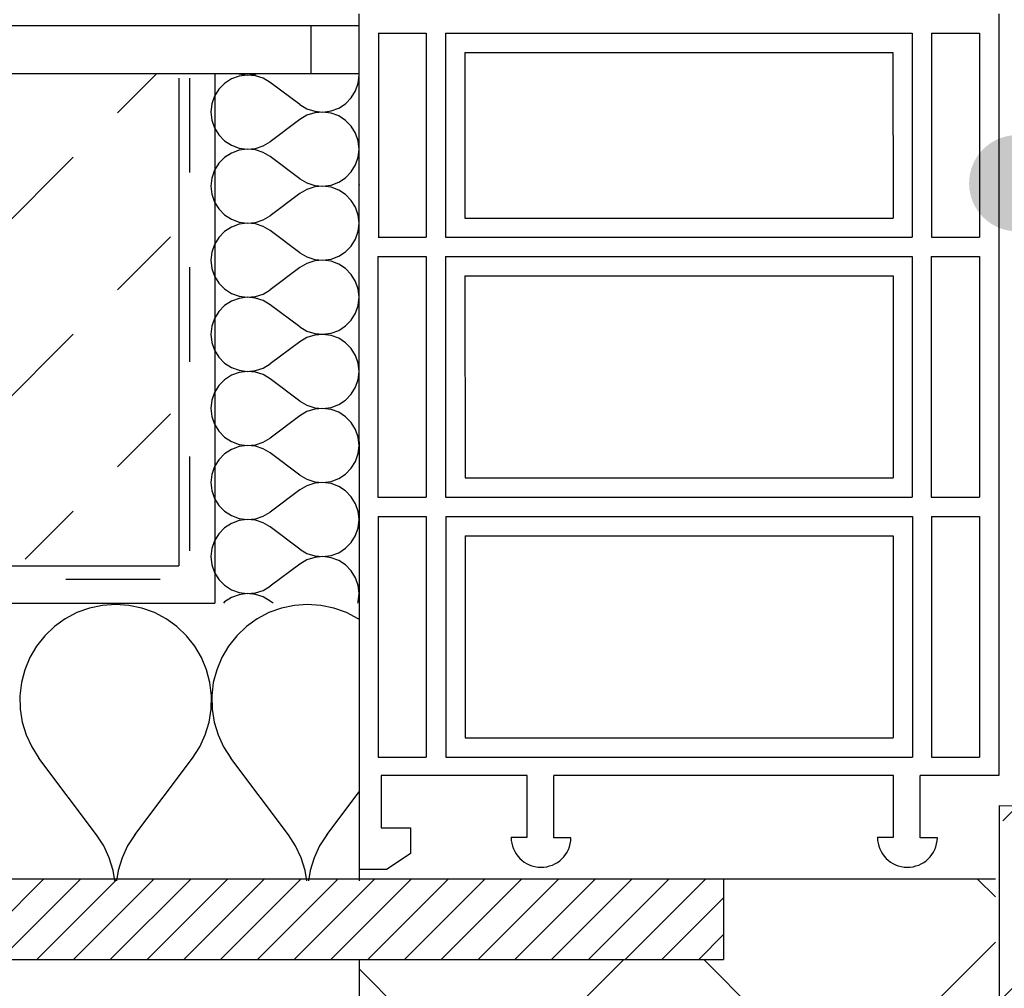
# Model space of a CAD drawing. Units: metres. Extents: x 10.82 to 12.84, y 4.42 to 5.59.
# Drawn here: x 11.15 to 11.25, y 4.87 to 4.97 of the extents above; entities that cross this region are included whole.
import ezdxf

# ---------------------------------------------------------------- set-up
doc = ezdxf.new("R2010")
doc.units = ezdxf.units.M
doc.header["$MEASUREMENT"] = 0
doc.layers.add('1._Balkon_2_0', color=7, linetype='Continuous')
doc.layers.add('1._Balkon_2_ACO', color=7, linetype='Continuous')
pattern_1 = [(44.99999999999997, (0, 0), (-0.01838477631085023, 0.01838477631085024), [0.0195, -0.0065]), (44.99999999999997, (8.673617379884035e-18, 0.01838477631085023), (-0.01838477631085023, 0.01838477631085024), [0.0195, -0.0065])]

# ---------------------------------------------------------------- blocks, each defined once
blk = doc.blocks.new('*X0', base_point=(10.78794129866195, 4.255239804083966))
at = {"layer": '1._Balkon_2_ACO', "linetype": 'Continuous', "ltscale": 1000}
for p, q in [((11.15937783335505, 4.912845123968663), (11.15800284997995, 4.912749826274932)), ((11.16075281673015, 4.912749826274932), (11.15937783335505, 4.912845123968663)), ((11.17931189736005, 4.912845123968663), (11.17793694455848, 4.912749826274932)), ((11.18068688073514, 4.912749826274932), (11.17931189736005, 4.912845123968663)), ((11.15535756699727, 4.911998359475374), (11.15413786658222, 4.911356559928756)), ((11.15665419041438, 4.912465767605552), (11.15535756699727, 4.911998359475374)), ((11.15800284997995, 4.912749826274932), (11.15665419041438, 4.912465767605552)), ((11.16210147629571, 4.912465767605552), (11.16075281673015, 4.912749826274932)), ((11.16339809971283, 4.911998359475374), (11.16210147629571, 4.912465767605552)), ((11.16461780012788, 4.911356559928756), (11.16339809971283, 4.911998359475374)), ((11.1752916615758, 4.911998359475374), (11.17407193058722, 4.911356559928756)), ((11.17658825441938, 4.912465767605552), (11.1752916615758, 4.911998359475374)), ((11.17793694455848, 4.912749826274932), (11.17658825441938, 4.912465767605552)), ((11.18203557087424, 4.912465767605552), (11.18068688073514, 4.912749826274932)), ((11.18333216371783, 4.911998359475374), (11.18203557087424, 4.912465767605552)), ((11.18455189470641, 4.911356559928756), (11.18333216371783, 4.911998359475374)), ((11.15413786658222, 4.911356559928756), (11.15301832505221, 4.910552628951321)), ((11.16573734165789, 4.910552628951321), (11.16461780012788, 4.911356559928756)), ((11.17407193058722, 4.911356559928756), (11.1729523890572, 4.910552628951321)), ((11.18466324350351, 4.911276579573671), (11.18455189470641, 4.911356559928756)), ((11.15301832505221, 4.910552628951321), (11.15202040502545, 4.909601945028776)), ((11.16673526168465, 4.909601945028776), (11.16573734165789, 4.910552628951321)), ((11.1729523890572, 4.910552628951321), (11.17195449960398, 4.909601945028776)), ((11.15202040502545, 4.909601945028776), (11.15116318438482, 4.908522699411607)), ((11.16759248232528, 4.908522699411607), (11.16673526168465, 4.909601945028776)), ((11.17195449960398, 4.909601945028776), (11.17109724838982, 4.908522699411607)), ((11.15116318438482, 4.908522699411607), (11.15046305054253, 4.907335498659191)), ((11.16829261616757, 4.907335498659191), (11.16759248232528, 4.908522699411607)), ((11.17109724838982, 4.908522699411607), (11.17039711454752, 4.907335498659191)), ((11.15046305054253, 4.907335498659191), (11.14993336413126, 4.90606305890449)), ((11.16882230257883, 4.90606305890449), (11.16829261616757, 4.907335498659191)), ((11.17039711454752, 4.907335498659191), (11.16986745870979, 4.90606305890449)), ((11.14993336413126, 4.90606305890449), (11.14958430613661, 4.904729716677569)), ((11.16917136057349, 4.904729716677569), (11.16882230257883, 4.90606305890449)), ((11.16986745870979, 4.90606305890449), (11.16951837014161, 4.904729716677569)), ((11.14958430613661, 4.904729716677569), (11.14942251101463, 4.903360970302638)), ((11.16933315569547, 4.903360970302638), (11.16917136057349, 4.904729716677569)), ((11.16951837014161, 4.904729716677569), (11.16935657501963, 4.903360970302638)), ((11.14942251101463, 4.903360970302638), (11.14945106669187, 4.901982990721579)), ((11.16930460001823, 4.901982990721579), (11.16933315569547, 4.903360970302638)), ((11.16935657501963, 4.903360970302638), (11.16938513069686, 4.901982990721579)), ((11.14945106669187, 4.901982990721579), (11.14966945341831, 4.900622132317449)), ((11.16908621329179, 4.900622132317449), (11.16930460001823, 4.901982990721579)), ((11.16938513069686, 4.901982990721579), (11.16960354799684, 4.900622132317449)), ((11.14966945341831, 4.900622132317449), (11.15007351319385, 4.899304413164475)), ((11.16868215351625, 4.899304413164475), (11.16908621329179, 4.900622132317449)), ((11.16960354799684, 4.900622132317449), (11.17000757719885, 4.899304413164475)), ((11.15007351319385, 4.899304413164475), (11.15065544976827, 4.898055025851568)), ((11.16810021694183, 4.898055025851568), (11.16868215351625, 4.899304413164475)), ((11.17000757719885, 4.899304413164475), (11.17058951377327, 4.898055025851568)), ((11.15065544976827, 4.898055025851568), (11.15140419552364, 4.89689787887937)), ((11.16735147118646, 4.89689787887937), (11.16810021694183, 4.898055025851568)), ((11.17058951377327, 4.898055025851568), (11.17133829010217, 4.89689787887937)), ((11.15738443918396, 4.888924241047959), (11.15140419552364, 4.89689787887937)), ((11.16137122752614, 4.888924241047959), (11.16735147118646, 4.89689787887937)), ((11.17731850318896, 4.888924241047959), (11.17133829010217, 4.89689787887937)), ((11.18130532210467, 4.888924241047959), (11.18466306006233, 4.893401245373864)), ((11.15813318493933, 4.887767094075761), (11.15738443918396, 4.888924241047959)), ((11.16137122752614, 4.888924241047959), (11.16062248177077, 4.887767094075761)), ((11.17806724894433, 4.887767094075761), (11.17731850318896, 4.888924241047959)), ((11.18130532210467, 4.888924241047959), (11.1805565763493, 4.887767094075761)), ((11.15871512151375, 4.886517706762854), (11.15813318493933, 4.887767094075761)), ((11.16062248177077, 4.887767094075761), (11.16004054519635, 4.886517706762854)), ((11.17864921609228, 4.886517706762854), (11.17806724894433, 4.887767094075761)), ((11.1805565763493, 4.887767094075761), (11.17997460920134, 4.886517706762854)), ((11.15911918128929, 4.88519998760988), (11.15871512151375, 4.886517706762854)), ((11.16004054519635, 4.886517706762854), (11.15963648542081, 4.88519998760988)), ((11.17905324529429, 4.88519998760988), (11.17864921609228, 4.886517706762854)), ((11.17997460920134, 4.886517706762854), (11.17957057999934, 4.88519998760988)), ((11.15928687710261, 4.884154953773041), (11.15911918128929, 4.88519998760988)), ((11.15963648542081, 4.88519998760988), (11.15946878960749, 4.884154953773041)), ((11.17922094110761, 4.884154953773041), (11.17905324529429, 4.88519998760988)), ((11.17957057999934, 4.88519998760988), (11.17940285361249, 4.884154953773041))]:
    blk.add_line(p, q, dxfattribs=at)
blk = doc.blocks.new('*X1', base_point=(10.78794129866195, 4.255239804083966))
at = {"layer": '1._Balkon_2_ACO', "linetype": 'Continuous', "ltscale": 1000}
for p, q in [((11.17068563695232, 4.966969566831444), (11.17009070662754, 4.966362131932806)), ((11.17139946773616, 4.96743153287324), (11.17068563695232, 4.966969566831444)), ((11.17219731458108, 4.967725405645824), (11.17139946773616, 4.96743153287324)), ((11.1721205750202, 4.967978309887899), (11.17219731458108, 4.967950059945965)), ((11.17219731458108, 4.967950059945965), (11.17304022680956, 4.967838558281211)), ((11.17304022680956, 4.967836907310579), (11.17219731458108, 4.967725405645824)), ((11.17304022680956, 4.967838558281211), (11.17388705244991, 4.967914930959729)), ((11.17388705244991, 4.967760534632061), (11.17304022680956, 4.967836907310579)), ((11.17388705244991, 4.967914930959729), (11.17408403770519, 4.967978309887899)), ((11.17469642551572, 4.967500078728019), (11.17388705244991, 4.967760534632061)), ((11.17542881443242, 4.96706819703997), (11.17469642551572, 4.967500078728019)), ((11.17850695745611, 4.964759589772196), (11.17542881443242, 4.96706819703997)), ((11.1842920808465, 4.966188902310515), (11.18456932161864, 4.966992680420299)), ((11.18456932161864, 4.966992680420299), (11.18466327407704, 4.967837732795894)), ((11.18466327407704, 4.967837732795894), (11.18464765100309, 4.967978309887899)), ((11.17009070662754, 4.966362131932806), (11.16964369104203, 4.965638884501653)), ((11.18384509583452, 4.96546562430583), (11.1842920808465, 4.966188902310515)), ((11.16964369104203, 4.965638884501653), (11.16936645026989, 4.964835075818338)), ((11.18325013493622, 4.964858189407193), (11.18384509583452, 4.96546562430583)), ((11.16936645026989, 4.964835075818338), (11.16927252838502, 4.963990054016272)), ((11.16927252838502, 4.963990054016272), (11.16936645026989, 4.963145001640676)), ((11.17850695745611, 4.964759589772196), (11.17923937694634, 4.964327708084148)), ((11.17923937694634, 4.964327708084148), (11.18004875001215, 4.964067221606577)), ((11.18004875001215, 4.963912855852438), (11.17923937694634, 4.963652369374866)), ((11.18004875001215, 4.964067221606577), (11.1808955756525, 4.963990879501589)), ((11.1808955756525, 4.963989197957425), (11.18004875001215, 4.963912855852438)), ((11.1808955756525, 4.963990879501589), (11.18173848788098, 4.964102350592812)), ((11.18173848788098, 4.963877726866202), (11.1808955756525, 4.963989197957425)), ((11.18173848788098, 4.964102350592812), (11.1825363347259, 4.964396253938927)), ((11.1825363347259, 4.964396253938927), (11.18325013493622, 4.964858189407193)), ((11.16936645026989, 4.963145001640676), (11.16964369104203, 4.962341223530892)), ((11.17850695745611, 4.963220487686817), (11.17542881443242, 4.960911880419044)), ((11.17923937694634, 4.963652369374866), (11.17850695745611, 4.963220487686817)), ((11.1825363347259, 4.963583823520088), (11.18173848788098, 4.963877726866202)), ((11.18325013493622, 4.963121888051822), (11.1825363347259, 4.963583823520088)), ((11.18384509583452, 4.962514453153183), (11.18325013493622, 4.963121888051822)), ((11.16964369104203, 4.962341223530892), (11.17009070662754, 4.961617945526208)), ((11.1842920808465, 4.961791175148499), (11.18384509583452, 4.962514453153183)), ((11.17009070662754, 4.961617945526208), (11.17068563695232, 4.96101051062757)), ((11.17068563695232, 4.96101051062757), (11.17139946773616, 4.960548575159304)), ((11.17469642551572, 4.960480029304525), (11.17542881443242, 4.960911880419044)), ((11.18456932161864, 4.960987397038716), (11.1842920808465, 4.961791175148499)), ((11.18466327407704, 4.96014234466312), (11.18456932161864, 4.960987397038716)), ((11.17139946773616, 4.960548575159304), (11.17219731458108, 4.96025467181319)), ((11.17219731458108, 4.960030017513049), (11.17139946773616, 4.959736144740464)), ((11.17219731458108, 4.96025467181319), (11.17304022680956, 4.960143170148436)), ((11.17304022680956, 4.960141519177803), (11.17219731458108, 4.960030017513049)), ((11.17304022680956, 4.960143170148436), (11.17388705244991, 4.960219542826954)), ((11.17388705244991, 4.960065177072815), (11.17304022680956, 4.960141519177803)), ((11.17388705244991, 4.960219542826954), (11.17469642551572, 4.960480029304525)), ((11.17469642551572, 4.959804690595243), (11.17388705244991, 4.960065177072815)), ((11.17542881443242, 4.959372808907195), (11.17469642551572, 4.959804690595243)), ((11.18456932161864, 4.959297292287523), (11.18466327407704, 4.96014234466312)), ((11.17068563695232, 4.959274209272198), (11.17009070662754, 4.958666774373561)), ((11.17139946773616, 4.959736144740464), (11.17068563695232, 4.959274209272198)), ((11.17850695745611, 4.957064201639422), (11.17542881443242, 4.959372808907195)), ((11.1842920808465, 4.958493514177739), (11.18456932161864, 4.959297292287523)), ((11.16964369104203, 4.957943496368877), (11.16936645026989, 4.957139718259093)), ((11.17009070662754, 4.958666774373561), (11.16964369104203, 4.957943496368877)), ((11.18325013493622, 4.957162801274418), (11.18384509583452, 4.957770266746586)), ((11.18384509583452, 4.957770266746586), (11.1842920808465, 4.958493514177739)), ((11.16936645026989, 4.957139718259093), (11.16927252838502, 4.956294665883497)), ((11.17850695745611, 4.957064201639422), (11.17923937694634, 4.956632319951373)), ((11.1825363347259, 4.956700865806151), (11.18325013493622, 4.957162801274418)), ((11.16927252838502, 4.956294665883497), (11.16936645026989, 4.9554496135079)), ((11.17923937694634, 4.955957011815621), (11.17850695745611, 4.955525130127572)), ((11.17923937694634, 4.956632319951373), (11.18004875001215, 4.956371864047331)), ((11.18004875001215, 4.956217467719663), (11.17923937694634, 4.955957011815621)), ((11.18004875001215, 4.956371864047331), (11.1808955756525, 4.956295491368813)), ((11.1808955756525, 4.956293840398181), (11.18004875001215, 4.956217467719663)), ((11.1808955756525, 4.956295491368813), (11.18173848788098, 4.956406993033567)), ((11.18173848788098, 4.956182338733426), (11.1808955756525, 4.956293840398181)), ((11.18173848788098, 4.956406993033567), (11.1825363347259, 4.956700865806151)), ((11.1825363347259, 4.955888465960842), (11.18173848788098, 4.956182338733426)), ((11.18325013493622, 4.955426499919046), (11.1825363347259, 4.955888465960842)), ((11.16936645026989, 4.9554496135079), (11.16964369104203, 4.954645835398117)), ((11.17850695745611, 4.955525130127572), (11.17542881443242, 4.953216522859798)), ((11.18384509583452, 4.954819065020408), (11.18325013493622, 4.955426499919046)), ((11.1842920808465, 4.954095817589254), (11.18384509583452, 4.954819065020408)), ((11.16964369104203, 4.954645835398117), (11.17009070662754, 4.953922557393432)), ((11.17009070662754, 4.953922557393432), (11.17068563695232, 4.953315122494795)), ((11.18456932161864, 4.95329200890594), (11.1842920808465, 4.954095817589254)), ((11.17068563695232, 4.953315122494795), (11.17139946773616, 4.952853187026529)), ((11.17139946773616, 4.952853187026529), (11.17219731458108, 4.952559283680414)), ((11.17388705244991, 4.952524154694178), (11.17469642551572, 4.95278464117175)), ((11.17469642551572, 4.95278464117175), (11.17542881443242, 4.953216522859798)), ((11.18466327407704, 4.952446987103874), (11.18456932161864, 4.95329200890594)), ((11.17139946773616, 4.95204075660769), (11.17068563695232, 4.951578821139423)), ((11.17219731458108, 4.952334659953804), (11.17139946773616, 4.95204075660769)), ((11.17219731458108, 4.952559283680414), (11.17304022680956, 4.95244781258919)), ((11.17304022680956, 4.952446131045027), (11.17219731458108, 4.952334659953804)), ((11.17304022680956, 4.95244781258919), (11.17388705244991, 4.952524154694178)), ((11.17388705244991, 4.95236978894004), (11.17304022680956, 4.952446131045027)), ((11.17469642551572, 4.952109302462468), (11.17388705244991, 4.95236978894004)), ((11.17542881443242, 4.95167742077442), (11.17469642551572, 4.952109302462468)), ((11.17850695745611, 4.949368813506646), (11.17542881443242, 4.95167742077442)), ((11.18456932161864, 4.951601934728278), (11.18466327407704, 4.952446987103874)), ((11.17009070662754, 4.950971386240786), (11.16964369104203, 4.950248108236101)), ((11.17068563695232, 4.951578821139423), (11.17009070662754, 4.950971386240786)), ((11.18384509583452, 4.95007487861381), (11.1842920808465, 4.950798156618495)), ((11.1842920808465, 4.950798156618495), (11.18456932161864, 4.951601934728278)), ((11.16964369104203, 4.950248108236101), (11.16936645026989, 4.949444330126317)), ((11.18325013493622, 4.949467443715172), (11.18384509583452, 4.95007487861381)), ((11.16936645026989, 4.949444330126317), (11.16927252838502, 4.948599277750722)), ((11.16927252838502, 4.948599277750722), (11.16936645026989, 4.947754225375125)), ((11.17850695745611, 4.949368813506646), (11.17923937694634, 4.948936962392128)), ((11.17923937694634, 4.948936962392128), (11.18004875001215, 4.948676475914556)), ((11.18004875001215, 4.948676475914556), (11.1808955756525, 4.948600103236037)), ((11.1808955756525, 4.948598452265405), (11.18004875001215, 4.948522110160417)), ((11.1808955756525, 4.948600103236037), (11.18173848788098, 4.948711604900792)), ((11.18173848788098, 4.948486950600651), (11.1808955756525, 4.948598452265405)), ((11.18173848788098, 4.948711604900792), (11.1825363347259, 4.949005508246906)), ((11.1825363347259, 4.949005508246906), (11.18325013493622, 4.949467443715172)), ((11.16936645026989, 4.947754225375125), (11.16964369104203, 4.946950447265341)), ((11.17850695745611, 4.947829741994797), (11.17542881443242, 4.945521134727024)), ((11.17923937694634, 4.948261623682845), (11.17850695745611, 4.947829741994797)), ((11.18004875001215, 4.948522110160417), (11.17923937694634, 4.948261623682845)), ((11.1825363347259, 4.948193077828066), (11.18173848788098, 4.948486950600651)), ((11.18325013493622, 4.9477311423598), (11.1825363347259, 4.948193077828066)), ((11.18384509583452, 4.947123707461163), (11.18325013493622, 4.9477311423598)), ((11.16964369104203, 4.946950447265341), (11.17009070662754, 4.946227199834187)), ((11.1842920808465, 4.946400429456478), (11.18384509583452, 4.947123707461163)), ((11.17009070662754, 4.946227199834187), (11.17068563695232, 4.94561973436202)), ((11.17068563695232, 4.94561973436202), (11.17139946773616, 4.945157798893753)), ((11.17469642551572, 4.945089253038974), (11.17542881443242, 4.945521134727024)), ((11.18456932161864, 4.945596651346695), (11.1842920808465, 4.946400429456478)), ((11.18466327407704, 4.944751598971099), (11.18456932161864, 4.945596651346695)), ((11.17139946773616, 4.945157798893753), (11.17219731458108, 4.944863926121169)), ((11.17219731458108, 4.944639271821028), (11.17139946773616, 4.944345368474914)), ((11.17219731458108, 4.944863926121169), (11.17304022680956, 4.944752424456415)), ((11.17304022680956, 4.944750773485783), (11.17219731458108, 4.944639271821028)), ((11.17304022680956, 4.944752424456415), (11.17388705244991, 4.944828797134933)), ((11.17388705244991, 4.944674400807265), (11.17304022680956, 4.944750773485783)), ((11.17388705244991, 4.944828797134933), (11.17469642551572, 4.945089253038974)), ((11.17469642551572, 4.944413944903223), (11.17388705244991, 4.944674400807265)), ((11.18456932161864, 4.943906546595503), (11.18466327407704, 4.944751598971099)), ((11.17068563695232, 4.943883433006648), (11.17009070662754, 4.94327599810801)), ((11.17139946773616, 4.944345368474914), (11.17068563695232, 4.943883433006648)), ((11.17542881443242, 4.943982063215175), (11.17469642551572, 4.944413944903223)), ((11.17850695745611, 4.9416734559474), (11.17542881443242, 4.943982063215175)), ((11.1842920808465, 4.943102768485719), (11.18456932161864, 4.943906546595503)), ((11.16964369104203, 4.942552750676856), (11.16936645026989, 4.941748941993542)), ((11.17009070662754, 4.94327599810801), (11.16964369104203, 4.942552750676856)), ((11.18384509583452, 4.942379490481034), (11.1842920808465, 4.943102768485719)), ((11.16936645026989, 4.941748941993542), (11.16927252838502, 4.940903920191476)), ((11.17850695745611, 4.9416734559474), (11.17923937694634, 4.941241574259352)), ((11.1825363347259, 4.941310120114131), (11.18325013493622, 4.941772055582397)), ((11.18325013493622, 4.941772055582397), (11.18384509583452, 4.942379490481034)), ((11.16927252838502, 4.940903920191476), (11.16936645026989, 4.94005886781588)), ((11.17923937694634, 4.940566235550071), (11.17850695745611, 4.940134353862021)), ((11.17923937694634, 4.941241574259352), (11.18004875001215, 4.940981087781781)), ((11.18004875001215, 4.940826722027642), (11.17923937694634, 4.940566235550071)), ((11.18004875001215, 4.940981087781781), (11.1808955756525, 4.940904745676793)), ((11.1808955756525, 4.940903064132629), (11.18004875001215, 4.940826722027642)), ((11.1808955756525, 4.940904745676793), (11.18173848788098, 4.941016216768016)), ((11.18173848788098, 4.940791593041406), (11.1808955756525, 4.940903064132629)), ((11.18173848788098, 4.941016216768016), (11.1825363347259, 4.941310120114131)), ((11.1825363347259, 4.940497689695292), (11.18173848788098, 4.940791593041406)), ((11.18325013493622, 4.940035754227025), (11.1825363347259, 4.940497689695292)), ((11.16936645026989, 4.94005886781588), (11.16964369104203, 4.939255089706096)), ((11.17850695745611, 4.940134353862021), (11.17542881443242, 4.937825746594248)), ((11.18384509583452, 4.939428319328387), (11.18325013493622, 4.940035754227025)), ((11.1842920808465, 4.938705041323703), (11.18384509583452, 4.939428319328387)), ((11.16964369104203, 4.939255089706096), (11.17009070662754, 4.938531811701412)), ((11.17009070662754, 4.938531811701412), (11.17068563695232, 4.937924376802775)), ((11.18456932161864, 4.937901263213919), (11.1842920808465, 4.938705041323703)), ((11.17068563695232, 4.937924376802775), (11.17139946773616, 4.937462441334509)), ((11.17139946773616, 4.937462441334509), (11.17219731458108, 4.937168537988393)), ((11.17388705244991, 4.937133409002158), (11.17469642551572, 4.93739389547973)), ((11.17469642551572, 4.93739389547973), (11.17542881443242, 4.937825746594248)), ((11.18466327407704, 4.937056210838323), (11.18456932161864, 4.937901263213919)), ((11.17139946773616, 4.936650010915669), (11.17068563695232, 4.936188075447403)), ((11.17219731458108, 4.936943883688254), (11.17139946773616, 4.936650010915669)), ((11.17219731458108, 4.937168537988393), (11.17304022680956, 4.937057036323639)), ((11.17304022680956, 4.937055385353007), (11.17219731458108, 4.936943883688254)), ((11.17304022680956, 4.937057036323639), (11.17388705244991, 4.937133409002158)), ((11.17388705244991, 4.936979012674489), (11.17304022680956, 4.937055385353007)), ((11.17469642551572, 4.936718556770447), (11.17388705244991, 4.936979012674489)), ((11.17542881443242, 4.936286675082399), (11.17469642551572, 4.936718556770447)), ((11.17850695745611, 4.933978067814626), (11.17542881443242, 4.936286675082399)), ((11.18456932161864, 4.936211158462728), (11.18466327407704, 4.937056210838323)), ((11.17009070662754, 4.935580640548765), (11.16964369104203, 4.934857362544081)), ((11.17068563695232, 4.936188075447403), (11.17009070662754, 4.935580640548765)), ((11.18384509583452, 4.934684102348259), (11.1842920808465, 4.935407380352943)), ((11.1842920808465, 4.935407380352943), (11.18456932161864, 4.936211158462728)), ((11.16964369104203, 4.934857362544081), (11.16936645026989, 4.934053584434297)), ((11.18325013493622, 4.934076667449622), (11.18384509583452, 4.934684102348259)), ((11.16936645026989, 4.934053584434297), (11.16927252838502, 4.933208532058701)), ((11.17850695745611, 4.933978067814626), (11.17923937694634, 4.933546186126576)), ((11.17923937694634, 4.933546186126576), (11.18004875001215, 4.933285730222535)), ((11.18004875001215, 4.933285730222535), (11.1808955756525, 4.933209357544017)), ((11.1808955756525, 4.933209357544017), (11.18173848788098, 4.933320859208771)), ((11.18173848788098, 4.933320859208771), (11.1825363347259, 4.933614731981355)), ((11.1825363347259, 4.933614731981355), (11.18325013493622, 4.934076667449622)), ((11.16927252838502, 4.933208532058701), (11.16936645026989, 4.932363479683104)), ((11.16936645026989, 4.932363479683104), (11.16964369104203, 4.931559701573321)), ((11.17850695745611, 4.932438996302777), (11.17542881443242, 4.930130389035003)), ((11.17923937694634, 4.932870877990825), (11.17850695745611, 4.932438996302777)), ((11.18004875001215, 4.933131333894867), (11.17923937694634, 4.932870877990825)), ((11.1808955756525, 4.933207706573385), (11.18004875001215, 4.933131333894867)), ((11.18173848788098, 4.93309620490863), (11.1808955756525, 4.933207706573385)), ((11.1825363347259, 4.932802301562516), (11.18173848788098, 4.93309620490863)), ((11.18325013493622, 4.93234036609425), (11.1825363347259, 4.932802301562516)), ((11.18384509583452, 4.931732931195612), (11.18325013493622, 4.93234036609425)), ((11.16964369104203, 4.931559701573321), (11.17009070662754, 4.930836423568636)), ((11.1842920808465, 4.931009683764458), (11.18384509583452, 4.931732931195612)), ((11.17009070662754, 4.930836423568636), (11.17068563695232, 4.930228988669999)), ((11.17068563695232, 4.930228988669999), (11.17139946773616, 4.929767053201733)), ((11.18456932161864, 4.930205875081144), (11.1842920808465, 4.931009683764458)), ((11.18466327407704, 4.929360853279078), (11.18456932161864, 4.930205875081144)), ((11.17139946773616, 4.929767053201733), (11.17219731458108, 4.929473149855618)), ((11.17219731458108, 4.929248526129008), (11.17139946773616, 4.928954622782894)), ((11.17219731458108, 4.929473149855618), (11.17304022680956, 4.929361678764394)), ((11.17304022680956, 4.929359997220232), (11.17219731458108, 4.929248526129008)), ((11.17304022680956, 4.929361678764394), (11.17388705244991, 4.929438020869382)), ((11.17388705244991, 4.929283655115244), (11.17304022680956, 4.929359997220232)), ((11.17388705244991, 4.929438020869382), (11.17469642551572, 4.929698507346954)), ((11.17469642551572, 4.929023168637673), (11.17388705244991, 4.929283655115244)), ((11.17469642551572, 4.929698507346954), (11.17542881443242, 4.930130389035003)), ((11.18456932161864, 4.928515800903482), (11.18466327407704, 4.929360853279078)), ((11.17068563695232, 4.928492687314627), (11.17009070662754, 4.927885252415989)), ((11.17139946773616, 4.928954622782894), (11.17068563695232, 4.928492687314627)), ((11.17542881443242, 4.928591286949624), (11.17469642551572, 4.929023168637673)), ((11.17850695745611, 4.92628267968185), (11.17542881443242, 4.928591286949624)), ((11.1842920808465, 4.927712022793698), (11.18456932161864, 4.928515800903482)), ((11.16964369104203, 4.927161974411305), (11.16936645026989, 4.926358196301521)), ((11.17009070662754, 4.927885252415989), (11.16964369104203, 4.927161974411305)), ((11.18384509583452, 4.926988744789014), (11.1842920808465, 4.927712022793698)), ((11.16936645026989, 4.926358196301521), (11.16927252838502, 4.925513143925926)), ((11.17850695745611, 4.92628267968185), (11.17923937694634, 4.925850797993801)), ((11.1825363347259, 4.92591937442211), (11.18325013493622, 4.926381309890377)), ((11.18325013493622, 4.926381309890377), (11.18384509583452, 4.926988744789014)), ((11.16927252838502, 4.925513143925926), (11.16936645026989, 4.92466809155033)), ((11.17923937694634, 4.92517548985805), (11.17850695745611, 4.924743608170001)), ((11.17923937694634, 4.925850797993801), (11.18004875001215, 4.92559034208976)), ((11.18004875001215, 4.925435945762091), (11.17923937694634, 4.92517548985805)), ((11.18004875001215, 4.92559034208976), (11.1808955756525, 4.925513969411242)), ((11.1808955756525, 4.925512318440609), (11.18004875001215, 4.925435945762091)), ((11.1808955756525, 4.925513969411242), (11.18173848788098, 4.925625471075995)), ((11.18173848788098, 4.925400816775856), (11.1808955756525, 4.925512318440609)), ((11.18173848788098, 4.925625471075995), (11.1825363347259, 4.92591937442211)), ((11.1825363347259, 4.925106944003271), (11.18173848788098, 4.925400816775856)), ((11.18325013493622, 4.924645008535005), (11.1825363347259, 4.925106944003271)), ((11.16936645026989, 4.92466809155033), (11.16964369104203, 4.923864313440546)), ((11.17850695745611, 4.924743608170001), (11.17542881443242, 4.922435000902228)), ((11.18384509583452, 4.924037573636367), (11.18325013493622, 4.924645008535005)), ((11.1842920808465, 4.923314295631682), (11.18384509583452, 4.924037573636367)), ((11.16964369104203, 4.923864313440546), (11.17009070662754, 4.923141035435862)), ((11.17009070662754, 4.923141035435862), (11.17068563695232, 4.922533600537223)), ((11.18456932161864, 4.922510517521899), (11.1842920808465, 4.923314295631682)), ((11.17068563695232, 4.922533600537223), (11.17139946773616, 4.922071665068957)), ((11.17139946773616, 4.922071665068957), (11.17219731458108, 4.921777792296373)), ((11.17388705244991, 4.921742663310138), (11.17469642551572, 4.922003119214178)), ((11.17469642551572, 4.922003119214178), (11.17542881443242, 4.922435000902228)), ((11.18466327407704, 4.921665465146303), (11.18456932161864, 4.922510517521899)), ((11.17139946773616, 4.921259234650118), (11.17068563695232, 4.920797299181852)), ((11.17219731458108, 4.921553137996233), (11.17139946773616, 4.921259234650118)), ((11.17219731458108, 4.921777792296373), (11.17304022680956, 4.921666290631619)), ((11.17304022680956, 4.921664639660987), (11.17219731458108, 4.921553137996233)), ((11.17304022680956, 4.921666290631619), (11.17388705244991, 4.921742663310138)), ((11.17388705244991, 4.921588266982469), (11.17304022680956, 4.921664639660987)), ((11.17469642551572, 4.921327780504897), (11.17388705244991, 4.921588266982469)), ((11.17542881443242, 4.920895929390378), (11.17469642551572, 4.921327780504897)), ((11.18456932161864, 4.920820412770707), (11.18466327407704, 4.921665465146303)), ((11.17009070662754, 4.920189864283214), (11.16964369104203, 4.91946658627853)), ((11.17068563695232, 4.920797299181852), (11.17009070662754, 4.920189864283214)), ((11.17850695745611, 4.918587322122605), (11.17542881443242, 4.920895929390378)), ((11.18384509583452, 4.919293356656238), (11.1842920808465, 4.920016634660923)), ((11.1842920808465, 4.920016634660923), (11.18456932161864, 4.920820412770707)), ((11.16964369104203, 4.91946658627853), (11.16936645026989, 4.918662808168746)), ((11.18325013493622, 4.918685921757601), (11.18384509583452, 4.919293356656238)), ((11.16936645026989, 4.918662808168746), (11.16927252838502, 4.91781775579315)), ((11.17850695745611, 4.918587322122605), (11.17923937694634, 4.918155440434556)), ((11.17923937694634, 4.918155440434556), (11.18004875001215, 4.917894953956984)), ((11.18004875001215, 4.917894953956984), (11.1808955756525, 4.917818611851996)), ((11.1808955756525, 4.917818611851996), (11.18173848788098, 4.91793008294322)), ((11.18173848788098, 4.91793008294322), (11.1825363347259, 4.918223986289335)), ((11.1825363347259, 4.918223986289335), (11.18325013493622, 4.918685921757601)), ((11.16927252838502, 4.91781775579315), (11.16936645026989, 4.916972733991084)), ((11.16936645026989, 4.916972733991084), (11.16964369104203, 4.916168925307771)), ((11.17850695745611, 4.917048220037225), (11.17542881443242, 4.914739612769452)), ((11.17923937694634, 4.917480101725275), (11.17850695745611, 4.917048220037225)), ((11.18004875001215, 4.917740588202846), (11.17923937694634, 4.917480101725275)), ((11.1808955756525, 4.917816930307834), (11.18004875001215, 4.917740588202846)), ((11.18173848788098, 4.91770545921661), (11.1808955756525, 4.917816930307834)), ((11.1825363347259, 4.917411555870496), (11.18173848788098, 4.91770545921661)), ((11.18325013493622, 4.916949620402229), (11.1825363347259, 4.917411555870496)), ((11.18384509583452, 4.916342185503591), (11.18325013493622, 4.916949620402229)), ((11.16964369104203, 4.916168925307771), (11.17009070662754, 4.915445677876616)), ((11.1842920808465, 4.915618907498907), (11.18384509583452, 4.916342185503591)), ((11.17009070662754, 4.915445677876616), (11.17068563695232, 4.914838242977979)), ((11.17068563695232, 4.914838242977979), (11.17139946773616, 4.914376307509712)), ((11.18456932161864, 4.914815129389123), (11.1842920808465, 4.915618907498907)), ((11.18466327407704, 4.913970077013527), (11.18456932161864, 4.914815129389123)), ((11.17139946773616, 4.914376307509712), (11.17219731458108, 4.914082404163597)), ((11.17219731458108, 4.913857749863457), (11.17139946773616, 4.913563877090873)), ((11.17219731458108, 4.914082404163597), (11.17304022680956, 4.913970902498844)), ((11.17304022680956, 4.913969251528211), (11.17219731458108, 4.913857749863457)), ((11.17304022680956, 4.913970902498844), (11.17388705244991, 4.914047275177362)), ((11.17388705244991, 4.913892878849693), (11.17304022680956, 4.913969251528211)), ((11.17388705244991, 4.914047275177362), (11.17469642551572, 4.914307731081403)), ((11.17469642551572, 4.913632422945652), (11.17388705244991, 4.913892878849693)), ((11.17469642551572, 4.914307731081403), (11.17542881443242, 4.914739612769452)), ((11.18456932161864, 4.913125024637932), (11.18466327407704, 4.913970077013527)), ((11.17068563695232, 4.913101941622607), (11.17056328168433, 4.912976987604551)), ((11.17139946773616, 4.913563877090873), (11.17068563695232, 4.913101941622607)), ((11.17542881443242, 4.913200541257603), (11.17469642551572, 4.913632422945652)), ((11.17572690635217, 4.912976987604551), (11.17542881443242, 4.913200541257603)), ((11.18451826382315, 4.912976987604551), (11.18456932161864, 4.913125024637932))]:
    blk.add_line(p, q, dxfattribs=at)

msp = doc.modelspace()

# ---------------------------------------------------------------- hatches: boundary and pattern name
at = {"layer": '1._Balkon_2_ACO', "linetype": 'Continuous', "ltscale": 1000}
h = msp.add_hatch(dxfattribs=at)
h.set_pattern_fill('BETON__UNBEWEHRT_0002', style=0, pattern_type=2)
h.set_pattern_definition(pattern_1)
h.paths.add_polyline_path([(11.1650709429591, 4.967978318076144), (10.8503371096362, 4.967978318076144), (10.8503371096362, 4.917550339097623), (11.1650709429591, 4.917550339097623)])
msp.add_hatch(color=1, dxfattribs=at).paths.add_polyline_path([(11.25278345736157, 4.96159203360017, 0.4017716783529358), (11.24799671923361, 4.956596583733148, 0.9999999999999999), (11.25799671923361, 4.956596583733148, 0.4267658784132198)])
h = msp.add_hatch(dxfattribs=at)
h.set_pattern_fill('BETON__UNBEWEHRT_0002', style=0, pattern_type=2)
h.set_pattern_definition(pattern_1)
h.paths.add_polyline_path([(11.25114675144465, 4.820924953989591), (11.66398290002754, 4.820943246065636), (11.66398290002754, 4.883692412349146), (11.25114675264814, 4.891967607640251)])
h = msp.add_hatch(dxfattribs=at)
h.set_pattern_fill('MW_HOHLBLOCKZIEGEL_0002', style=0, pattern_type=2)
h.set_pattern_definition([(44.99999999999963, (11.17109105566394, 4.872958761522222), (-0.001909188258627459, 0.001909188258627438), [])])
h.paths.add_polyline_path([(11.0911480295904, 4.875936422338856), (11.22250202002235, 4.87597402740666), (11.22250202287087, 4.884340840836847), (11.09109105867141, 4.884340840836847)])
h = msp.add_hatch(dxfattribs=at)
h.set_pattern_fill('GUßASPHALT_0002', style=0, pattern_type=2)
h.set_pattern_definition([(44.99999999999997, (11.23466327403032, 4.16310012099882), (-0.01838477631085023, 0.01838477631085024), []), (135.0000000000002, (11.23466327403032, 4.16310012099882), (0.01838477631085018, 0.01838477631085029), [])])
h.paths.add_polyline_path([(11.25109136531163, 4.820946698268146), (11.25109136531163, 4.872976989159501), (11.25072319308367, 4.872976989159501), (11.25072319308367, 4.884340842323215), (11.22250201996993, 4.884340842323215), (11.22250202287087, 4.87597402740666), (11.18466327403032, 4.87597402740666), (11.18466327403032, 4.820946698268146)])

# ---------------------------------------------------------------- linework, layer by layer
for p, q in [((11.18463322029682, 4.974189903451483), (11.18466296834174, 4.885366552202581)), ((11.25109151443144, 4.974189903451483), (11.25109105582849, 4.895071232742165)), ((10.85033710439354, 4.972978305021943), (11.18466327407704, 4.972978305021943)), ((11.17963463366276, 4.972978305021942), (11.1796349078486, 4.9679783098879)), ((11.18463322029682, 4.972978305021943), (11.18466296834174, 4.884154953773041)), ((11.18463322029682, 4.972978305021943), (11.18463438209097, 4.951792071512788)), ((11.18662340424724, 4.972170307764987), (11.19162342995481, 4.972170307764987)), ((11.18668124936644, 4.972170307764987), (11.18668244173411, 4.950984074255832)), ((11.19162342995481, 4.972170307764987), (11.19162459174896, 4.950984074255832)), ((11.19362394775844, 4.972170307764987), (11.24208965820482, 4.972170307764987)), ((11.19362394775844, 4.972170307764987), (11.19362514012612, 4.950984074255832)), ((11.24208965820482, 4.972170307764987), (11.24210139844042, 4.950984074255832)), ((11.2440820434494, 4.972170307764987), (11.24908203858345, 4.972170307764987)), ((11.2440820434494, 4.972170307764987), (11.24408323581708, 4.950984074255832)), ((11.24908203858345, 4.972170307764987), (11.24908323095113, 4.950984074255832)), ((11.19562449613561, 4.97017030971137), (11.19562568850328, 4.95298407230945)), ((11.19562449613561, 4.97017030971137), (11.24009021047474, 4.97017030971137)), ((11.24009021047474, 4.97017030971137), (11.24010085006326, 4.95298407230945)), ((10.85033710439354, 4.967978309887899), (11.18466327407704, 4.967978309887899)), ((11.16593148357486, 4.967520838155046), (11.16593148357486, 4.916868417105935)), ((11.16703378163383, 4.967520838155046), (11.16703378163383, 4.957697624038755)), ((11.16966328867491, 4.967978309887899), (11.16966328867491, 4.912976987604551)), ((11.18463437715477, 4.958446698408124), (11.1846443785118, 4.958446698408124)), ((11.18463437715477, 4.958446698408124), (11.1846443785118, 4.958446698408124)), ((11.18463437715477, 4.956446698408114), (11.18464491912568, 4.956446698408114)), ((11.19562568850328, 4.95298407230945), (11.24010085006326, 4.95298407230945)), ((11.2440832426672, 4.952984081485804), (11.24410086501178, 4.952984081485804)), ((11.18662459661492, 4.950984074255832), (11.19162459174896, 4.950984074255832)), ((11.19362514012612, 4.950984074255832), (11.24210139844042, 4.950984074255832)), ((11.24408323581708, 4.950984074255832), (11.24908323095113, 4.950984074255832)), ((11.24608324266721, 4.950984081558866), (11.24610140562565, 4.950984081558866)), ((11.18661459907053, 4.948984259643395), (11.18661291752637, 4.923984497987886)), ((11.18661459907053, 4.948984259643395), (11.19161459420457, 4.948984259643395)), ((11.19161459420457, 4.948984259643395), (11.19161294323394, 4.923984497987886)), ((11.19362514012612, 4.948984259643395), (11.19362348915549, 4.923984497987886)), ((11.19362514012612, 4.948984259643395), (11.24209195121958, 4.948984259643395)), ((11.24209195121958, 4.948984259643395), (11.24210081754335, 4.923984497987886)), ((11.2440732382727, 4.948984259643395), (11.24407155672854, 4.923984497987886)), ((11.2440732382727, 4.948984259643395), (11.24907323340674, 4.948984259643395)), ((11.24607324131015, 4.948984253241585), (11.2460919448825, 4.948984253241585)), ((11.24907323340674, 4.948984259643395), (11.24907158243611, 4.923984497987886)), ((11.16703378163383, 4.947874409922465), (11.16703378163383, 4.938051195806175)), ((11.19564406319495, 4.94698447560449), (11.19565185944516, 4.925984496041503)), ((11.19564406319495, 4.94698447560449), (11.24011087818118, 4.94698447560449)), ((11.24011087818118, 4.94698447560449), (11.24011864385786, 4.925984496041503)), ((11.24407324131017, 4.946984253314648), (11.24409248549638, 4.946984253314648)), ((11.16703378163383, 4.928227981689884), (11.16703378163383, 4.918404798147123)), ((11.19565185944516, 4.925984496041503), (11.24011864385786, 4.925984496041503)), ((11.18661291752637, 4.923984497987886), (11.19161294323394, 4.923984497987886)), ((11.19362348915549, 4.923984497987886), (11.24210081754335, 4.923984497987886)), ((11.24407155672854, 4.923984497987886), (11.24907158243611, 4.923984497987886)), ((11.18663239286512, 4.921984713948979), (11.19163238799917, 4.921984713948979)), ((11.18663239286512, 4.921984713948979), (11.18663242343866, 4.896984707705228)), ((11.19163238799917, 4.921984713948979), (11.1916324185727, 4.896984707705228)), ((11.19365186139155, 4.921984713948979), (11.24211974255856, 4.921984713948979)), ((11.19366240925947, 4.921984713948979), (11.19366240925947, 4.896984707705228)), ((11.24211974255856, 4.921984713948979), (11.24211977313209, 4.896984707705228)), ((11.24409103206729, 4.921984713948979), (11.24909102720134, 4.921984713948979)), ((11.24409103206729, 4.921984713948979), (11.24409106264082, 4.896984707705228)), ((11.24609103012091, 4.921984713948979), (11.24909102720134, 4.921984713948979)), ((11.24909102720134, 4.921984713948979), (11.24909105777487, 4.896984707705228)), ((11.19565347984227, 4.919984715895362), (11.1956535104158, 4.898984705758845)), ((11.19565347984227, 4.919984715895362), (11.2401191941814, 4.919984715895362)), ((11.2401191941814, 4.919984715895362), (11.24012867197577, 4.898984705758845)), ((10.85033710439354, 4.916868417105935), (11.16593148357486, 4.916868417105935)), ((10.85033710439354, 4.916868417105935), (11.16593148357486, 4.916868417105935)), ((11.15418491924524, 4.915475823377424), (11.16400813336154, 4.915475823377424)), ((10.85033710439354, 4.912976987604551), (11.16966328867491, 4.912976987604551)), ((11.1956535104158, 4.898984705758845), (11.24012867197577, 4.898984705758845)), ((11.18663242343866, 4.896984707705228), (11.1916324185727, 4.896984707705228)), ((11.19366240925947, 4.896984707705228), (11.24211977313209, 4.896984707705228)), ((11.24409106264082, 4.896984707705228), (11.24909105777487, 4.896984707705228)), ((11.2021001532798, 4.895071232742165), (11.18692953700544, 4.895071232742165)), ((11.18692953700544, 4.895071232742165), (11.18692953700544, 4.88964042599363)), ((11.2021001532798, 4.888660330335001), (11.2021001532798, 4.895071232742165)), ((11.2401412376967, 4.895071232742165), (11.20486280804504, 4.895071232742165)), ((11.20486280804504, 4.888598174348041), (11.20486280804504, 4.895071232742165)), ((11.2401412376967, 4.888660330335001), (11.2401412376967, 4.895071232742165)), ((11.25109105582849, 4.895071232742165), (11.24290389246194, 4.895071232742165)), ((11.24290389246194, 4.888598174348041), (11.24290389246194, 4.895071232742165)), ((11.25114676080057, 4.891971627100244), (11.66398291278001, 4.88369641196663)), ((11.25114676080057, 4.820924001489653), (11.25114676080057, 4.891971627100244)), ((11.18692953700544, 4.88964042599363), (11.18998774608743, 4.88964042599363)), ((11.18998774608743, 4.88964042599363), (11.18998774608743, 4.886970928775004)), ((11.20044254819124, 4.888660330335001), (11.2021001532798, 4.888660330335001)), ((11.20665790229905, 4.888598174348041), (11.20486280804504, 4.888598174348041)), ((11.23848363260814, 4.888660330335001), (11.2401412376967, 4.888660330335001)), ((11.24469898671594, 4.888598174348041), (11.24290389246194, 4.888598174348041)), ((11.18998774608743, 4.886970928775004), (11.18758121180233, 4.885366552202581)), ((11.18466296834174, 4.885366552202581), (11.18758121180233, 4.885366552202581)), ((11.09109105867141, 4.884340840836847), (11.18466290719468, 4.884340840836847)), ((11.18466290719468, 4.884340840836847), (11.22250202287087, 4.884340840836847)), ((11.22250202287087, 4.884340840836847), (11.22250202287087, 4.87597402740666)), ((11.22250202287087, 4.884340840836847), (11.25072319511274, 4.884340840836847)), ((11.09109105867141, 4.87597402740666), (11.22250202287087, 4.87597402740666)), ((11.18466327407704, 4.875974027406661), (11.18466327407704, 4.672990979259027))]:
    msp.add_line(p, q, dxfattribs=at)
for centre in [(11.2035505440947, 4.888660321178699), (11.24159162851944, 4.888660321178699)]:
    msp.add_arc(centre, 0.003107982812385304, 180, 358.8542371617306, dxfattribs=at)
msp.add_point((11.18464491912568, 4.956446698408114), dxfattribs=at)

# ---------------------------------------------------------------- block references
at = {"layer": '1._Balkon_2_0', "linetype": 'Continuous', "ltscale": 1000}
for name in ['*X1', '*X0']:
    msp.add_blockref(name, (10.78794129866195, 4.255239804083966), dxfattribs=at)

doc.saveas('drawing.dxf')
